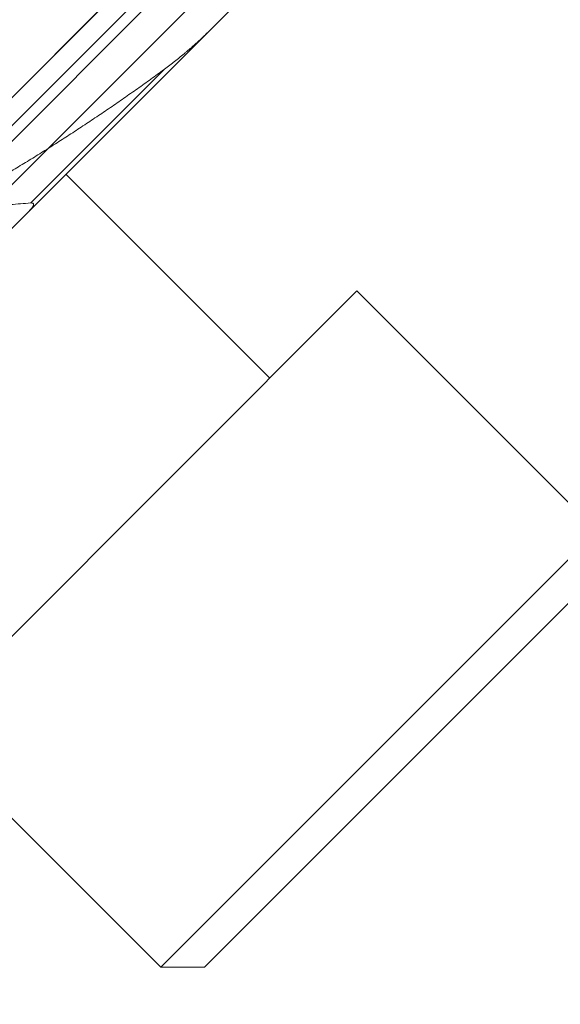
# Model space of a CAD drawing. Units: millimetres. Extents: x -66 to 101, y -53 to 64.
# Drawn here: x 55 to 63, y -24 to -8 of the extents above; entities that cross this region are included whole.
import ezdxf

# ---------------------------------------------------------------- set-up
doc = ezdxf.new("R2010")
doc.units = ezdxf.units.MM
doc.layers.get('0').update_dxf_attribs({"linetype": 'CONTINUOUS'})
doc.layers.add('1', color=4, linetype='CONTINUOUS')
doc.layers.add('SK2', color=7, linetype='CONTINUOUS')
doc.styles.add('iso_b_vert', font='simplex.shx')
doc.dimstyles.get("Standard").update_dxf_attribs({"dimtxt": 0.18, "dimasz": 0.18, "dimexe": 0.18, "dimexo": 0.0625, "dimgap": 0.09, "dimtad": 1, "dimzin": 0, "dimdsep": 52, "dimtxsty": 'Standard', "dimcen": 0.09, "dimadec": 0, "dimazin": 0, "dimtfac": 1, "dimtdec": 4, "dimtofl": 0, "dimtmove": 0, "dimatfit": 3, "dimfxl": 1, "dimtolj": 1, "dimtzin": 0, "dimarcsym": 0})

# ---------------------------------------------------------------- blocks, each defined once
blk = doc.blocks.new('DimnDraft3D5')
at = {"layer": 'SK2', "lineweight": 18}
for p, q in [((99.195239, 7.5), (99.195239, -12.5)), ((98.777242, 3.174998), (99.613235, 3.175002)), ((99.195239, 0), (98.777242, 3.174998)), ((99.195239, 0), (99.613235, 3.175002)), ((71.761493, 0), (101.195239, 0)), ((62.000019, -5), (101.195239, -5)), ((99.195239, -5), (98.777242, -8.175002)), ((99.195239, -5), (99.613235, -8.174998)), ((99.613235, -8.174998), (98.777242, -8.175002))]:
    blk.add_line(p, q, dxfattribs=at)
at = {"layer": 'SK2', "lineweight": 18, "insert": (98.445239, -2.401316), "char_height": 3, "attachment_point": 7, "rotation": 90, "line_spacing_factor": 1.084337, "style": 'iso_b_vert'}
blk.add_mtext('\\W0.5211;5', dxfattribs=at)
blk = doc.blocks.new('_CLOSED')
at = {"lineweight": -2}
for p, q in [((-1, 0.166667), (0, 0)), ((-1, 0.166667), (-1, -0.166667)), ((0, 0), (-1, -0.166667)), ((0, 0), (-1, 0))]:
    blk.add_line(p, q, dxfattribs=at)
blk = doc.blocks.new('DimnDraft3D7')
at = {"layer": 'SK2', "lineweight": 18}
for p, q in [((75.202815, 8.081475), (92.557304, -9.273014)), ((62.858819, -36.143071), (91.14309, -7.8588)), ((91.14309, -7.8588), (88.602457, -9.808297)), ((91.14309, -7.8588), (89.193596, -10.399431)), ((89.193596, -10.399431), (88.602457, -9.808297)), ((46.918544, -20.202796), (64.273033, -37.557285)), ((62.858819, -36.143071), (64.808314, -33.60244)), ((64.808314, -33.60244), (65.399452, -34.193574)), ((62.858819, -36.143071), (65.399452, -34.193574))]:
    blk.add_line(p, q, dxfattribs=at)
at = {"layer": 'SK2', "lineweight": 18, "insert": (74.008777, -23.932454), "char_height": 3, "attachment_point": 7, "rotation": 45, "line_spacing_factor": 1.084337, "style": 'iso_b_vert'}
blk.add_mtext('\\W0.8203;%%c 40', dxfattribs=at)

msp = doc.modelspace()

# ---------------------------------------------------------------- linework, layer by layer
at = {"layer": '1', "lineweight": 18}
for p, q in [((73.435, 9.849), (45.151, -18.435)), ((45.151, -18.435), (73.435, 9.849)), ((45.38, -18.664), (73.665, 9.62)), ((45.504, -18.789), (73.789, 9.496)), ((49.226, -15.774), (70.774, 5.774)), ((49.58, -16.127), (71.127, 5.42)), ((53.882, -9.704), (63.452, -0.133)), ((57.068, -8.533), (54.903, -10.698)), ((55.475, -10.232), (58.781, -13.538)), ((53.124, -19.195), (60.195, -12.124)), ((60.195, -12.124), (64.084, -16.013)), ((57.013, -23.084), (64.084, -16.013)), ((57.72, -23.084), (64.084, -16.72)), ((53.124, -19.195), (57.013, -23.084)), ((57.013, -23.084), (57.72, -23.084))]:
    msp.add_line(p, q, dxfattribs=at)
for points, knots in [([(57.783, -7.924), (57.771, -7.936), (57.748, -7.959), (57.713, -7.993), (57.677, -8.027), (57.641, -8.06), (57.605, -8.093), (57.567, -8.127), (57.528, -8.162), (57.488, -8.197), (57.447, -8.232), (57.407, -8.267), (57.365, -8.301), (57.324, -8.335), (57.282, -8.369), (57.24, -8.402), (57.198, -8.435), (57.155, -8.468), (57.111, -8.501), (57.082, -8.522), (57.068, -8.533)], [0, 0, 0, 0, 0.052496, 0.104995, 0.157493, 0.210052, 0.262613, 0.315173, 0.372133, 0.429096, 0.486059, 0.54302, 0.59998, 0.656942, 0.713904, 0.770864, 0.828147, 0.885433, 0.942718, 1, 1, 1, 1]), ([(57.068, -8.533), (57.032, -8.56), (56.96, -8.612), (56.851, -8.691), (56.743, -8.769), (56.634, -8.846), (56.524, -8.923), (56.415, -9), (56.305, -9.076), (56.195, -9.152), (56.084, -9.227), (55.973, -9.301), (55.862, -9.375), (55.751, -9.449), (55.64, -9.522), (55.528, -9.595), (55.416, -9.668), (55.303, -9.739), (55.191, -9.811), (55.077, -9.882), (54.964, -9.953), (54.849, -10.023), (54.735, -10.093), (54.62, -10.163), (54.505, -10.232), (54.428, -10.278), (54.39, -10.3)], [0, 0, 0, 0, 0.041583, 0.083167, 0.124751, 0.166336, 0.20792, 0.249503, 0.291085, 0.332669, 0.374253, 0.415837, 0.457421, 0.499004, 0.540586, 0.582169, 0.623753, 0.665337, 0.70692, 0.748503, 0.790418, 0.832335, 0.874251, 0.916168, 0.958084, 1, 1, 1, 1]), ([(54.903, -10.698), (54.848, -10.703), (54.74, -10.711), (54.576, -10.724), (54.413, -10.735), (54.25, -10.746), (54.087, -10.757), (53.978, -10.763), (53.924, -10.766)], [0, 0, 0, 0, 0.166655, 0.333311, 0.499966, 0.666644, 0.833322, 1, 1, 1, 1]), ([(54.879, -10.828), (54.883, -10.824), (54.89, -10.817), (54.9, -10.806), (54.91, -10.795), (54.919, -10.784), (54.926, -10.775), (54.931, -10.768), (54.936, -10.76), (54.94, -10.753), (54.943, -10.747), (54.946, -10.741), (54.948, -10.735), (54.949, -10.731), (54.95, -10.727), (54.95, -10.723), (54.95, -10.719), (54.95, -10.716), (54.949, -10.713), (54.947, -10.71), (54.945, -10.707), (54.942, -10.705), (54.939, -10.703), (54.935, -10.701), (54.932, -10.7), (54.927, -10.699), (54.922, -10.698), (54.916, -10.698), (54.909, -10.698), (54.905, -10.698), (54.903, -10.698)], [0, 0, 0, 0, 0.072616, 0.145274, 0.217906, 0.290486, 0.339228, 0.387984, 0.43671, 0.474295, 0.511946, 0.549549, 0.58707, 0.610644, 0.634278, 0.657881, 0.68141, 0.703945, 0.726532, 0.749039, 0.771694, 0.794438, 0.817099, 0.83781, 0.858575, 0.879306, 0.909383, 0.939577, 0.969835, 1, 1, 1, 1])]:
    msp.add_open_spline(points, degree=3, knots=knots, dxfattribs=at)

# ---------------------------------------------------------------- dimensions: what is measured, and where the dimension line sits
at = {"layer": 'SK2', "lineweight": 18}
dim = msp.add_aligned_dim(p1=(46.919, -20.203), p2=(75.203, 8.081), distance=-24.543, dimstyle='Standard', override={"dimtxt": 3, "dimasz": 3.175, "dimexe": 2, "dimexo": 2, "dimgap": 1.5, "dimtad": 1, "dimtih": 0, "dimtoh": 0, "dimzin": 8, "dimpost": '<>', "dimtxsty": 'iso_b_vert', "dimblk1": 'CLOSED', "dimblk2": 'CLOSED', "dimsah": 1, "dimclrd": 254, "dimclre": 254, "dimclrt": 254, "dimtmove": 0}, dxfattribs=at)
dim.commit()
dim.dimension.update_dxf_attribs({"geometry": 'DimnDraft3D7', "text_midpoint": (72.948, -23.932)})
dim = msp.add_linear_dim(base=(99.195, -5), p1=(71.761, 0), p2=(62, -5), angle=90, dimstyle='Standard', override={"dimtxt": 3, "dimasz": 3.175, "dimexe": 2, "dimexo": 2, "dimgap": 1.5, "dimtad": 1, "dimtih": 0, "dimtoh": 0, "dimzin": 8, "dimpost": '<>', "dimtxsty": 'iso_b_vert', "dimblk1": 'CLOSED', "dimblk2": 'CLOSED', "dimsah": 1, "dimclrd": 254, "dimclre": 254, "dimclrt": 254, "dimtofl": 1, "dimtmove": 0}, dxfattribs=at)
dim.commit()
dim.dimension.update_dxf_attribs({"geometry": 'DimnDraft3D5', "text_midpoint": (99.195, -3.151)})

doc.saveas('drawing.dxf')
